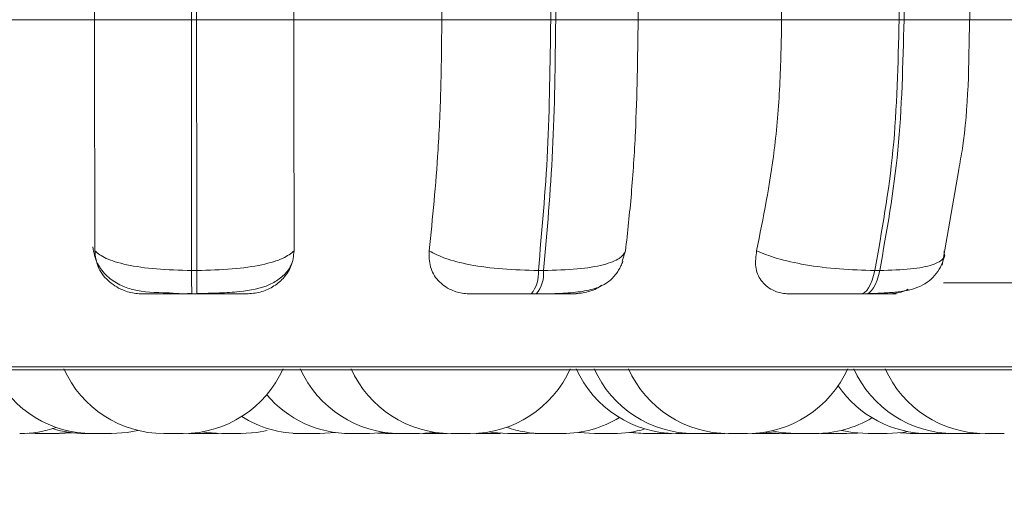
# Model space of a CAD drawing. Units: millimetres. Extents: x 940 to 1353, y 4 to 284.
# Drawn here: x 1161 to 1162, y 91 to 92 of the extents above; entities that cross this region are included whole.
import ezdxf

# ---------------------------------------------------------------- set-up
doc = ezdxf.new("R2010")
doc.units = ezdxf.units.MM
doc.header["$PDSIZE"] = -1
doc.layers.add('DIMENSIONS', color=7, linetype='Continuous')
doc.styles.get("Standard").update_dxf_attribs({"font": 'arial.ttf'})
doc.dimstyles.new('ISO-25 - ab', dxfattribs={"dimtxt": 3, "dimasz": 2.5, "dimexe": 1.25, "dimexo": 0.625, "dimtad": 1, "dimdec": 0, "dimlfac": 20, "dimrnd": 5, "dimzin": 1, "dimtxsty": 'Standard', "dimcen": 2.5, "dimadec": 0, "dimazin": 0, "dimtfac": 1, "dimtdec": 0, "dimtmove": 0, "dimatfit": 3, "dimfxl": 1, "dimlwd": 15, "dimlwe": 15, "dimarcsym": 0})

# ---------------------------------------------------------------- blocks, each defined once
blk = doc.blocks.new('*D32')
at = {"layer": 'Defpoints', "color": 0, "lineweight": 15, "transparency": 16777216}
for p in [(1166.97544, 163.8749), (1160.97411, 91.24602), (1191.72348, 91.24602)]:
    blk.add_point(p, dxfattribs=at)
at = {"layer": 'DIMENSIONS', "color": 0, "lineweight": 15, "transparency": 16777216}
for p, q in [((1167.60044, 163.8749), (1192.97348, 163.8749)), ((1191.72348, 161.3749), (1191.72348, 93.74602)), ((1161.59911, 91.24602), (1192.97348, 91.24602))]:
    blk.add_line(p, q, dxfattribs=at)
for points in [[(1191.30681, 161.3749), (1192.14015, 161.3749), (1191.72348, 163.8749)], [(1191.30681, 93.74602), (1192.14015, 93.74602), (1191.72348, 91.24602)]]:
    blk.add_solid(points, dxfattribs=at)
at = {"layer": 'DIMENSIONS', "color": 0, "lineweight": 15, "transparency": 16777216, "insert": (1189.1759, 127.56046), "char_height": 3, "attachment_point": 5, "rotation": 90}
blk.add_mtext('1455 [57,2"]', dxfattribs=at)
blk = doc.blocks.new('*D35')
at = {"layer": 'Defpoints', "color": 0, "lineweight": 15, "transparency": 16777216}
for p in [(1048.45544, 114.83435), (1162.05544, 105.19677), (1162.05544, 76.46653)]:
    blk.add_point(p, dxfattribs=at)
at = {"layer": 'DIMENSIONS', "color": 0, "lineweight": 15, "transparency": 16777216}
for p, q in [((1048.45544, 114.20935), (1048.45544, 75.21653)), ((1162.05544, 104.57177), (1162.05544, 75.21653)), ((1050.95544, 76.46653), (1159.55544, 76.46653))]:
    blk.add_line(p, q, dxfattribs=at)
for points in [[(1050.95544, 76.8832), (1050.95544, 76.04986), (1048.45544, 76.46653)], [(1159.55544, 76.8832), (1159.55544, 76.04986), (1162.05544, 76.46653)]]:
    blk.add_solid(points, dxfattribs=at)
at = {"layer": 'DIMENSIONS', "color": 0, "lineweight": 15, "transparency": 16777216, "insert": (1105.25544, 79.01411), "char_height": 3, "attachment_point": 5}
blk.add_mtext('2270 [89,4"]', dxfattribs=at)

msp = doc.modelspace()

# ---------------------------------------------------------------- linework, layer by layer
at = {"color": 7, "linetype": 'Continuous', "lineweight": 15}
for p, q in [((1160.74724, 91.85973), (1160.74724, 91.50973)), ((1160.84447, 91.85973), (1160.84447, 91.50973)), ((1160.84959, 91.50973), (1160.84959, 91.85973)), ((1160.94724, 91.50973), (1160.94724, 91.85973)), ((1161.09565, 91.85973), (1161.09565, 91.50973)), ((1161.20491, 91.85973), (1161.20491, 91.50973)), ((1161.20996, 91.50973), (1161.20996, 91.85973)), ((1161.29271, 91.50973), (1161.29271, 91.85973)), ((1161.43668, 91.85973), (1161.43668, 91.50973)), ((1161.55464, 91.85973), (1161.55464, 91.50973)), ((1161.55947, 91.50973), (1161.55947, 91.85973)), ((1161.62552, 91.85973), (1161.62552, 91.50973)), ((1160.74724, 91.50973), (1160.59889, 91.50973)), ((1160.84447, 91.50973), (1160.74724, 91.50973)), ((1160.84959, 91.50973), (1160.84447, 91.50973)), ((1160.94724, 91.50973), (1160.84959, 91.50973)), ((1161.09565, 91.50973), (1160.94724, 91.50973)), ((1161.20491, 91.50973), (1161.09565, 91.50973)), ((1161.20491, 91.50973), (1161.20996, 91.50973)), ((1161.29271, 91.50973), (1161.20996, 91.50973)), ((1161.43668, 91.50973), (1161.29271, 91.50973)), ((1161.55464, 91.50973), (1161.43668, 91.50973)), ((1161.55947, 91.50973), (1161.55464, 91.50973)), ((1161.75997, 91.50973), (1161.62481, 91.50973)), ((1161.61438, 91.35944), (1161.59785, 91.26375)), ((1161.27667, 91.26769), (1161.28006, 91.2781)), ((1160.84986, 91.25826), (1160.84459, 91.25826)), ((1161.19771, 91.25826), (1161.19252, 91.25826)), ((1161.53508, 91.25826), (1161.53012, 91.25826)), ((1160.84997, 91.23473), (1160.8447, 91.23473)), ((1161.19046, 91.23473), (1161.18527, 91.23473)), ((1161.52068, 91.23473), (1161.51572, 91.23473)), ((1162.63761, 91.15854), (1159.06761, 91.15854)), ((1160.68767, 91.09473), (1160.6799, 91.09501)), ((1160.72233, 91.09582), (1160.70692, 91.09473)), ((1160.71183, 91.09473), (1160.71174, 91.09473)), ((1160.72478, 91.0955), (1160.71182, 91.09473)), ((1160.83599, 91.09473), (1160.81674, 91.09473)), ((1160.84691, 91.09473), (1160.8418, 91.09485)), ((1160.84761, 91.09473), (1160.84217, 91.09487)), ((1160.86686, 91.09473), (1160.84761, 91.09473)), ((1160.87131, 91.09482), (1160.86686, 91.09473)), ((1160.87489, 91.09473), (1160.89414, 91.09473)), ((1160.98855, 91.09582), (1160.97314, 91.09473)), ((1161.0145, 91.09473), (1161.01317, 91.09473)), ((1161.03863, 91.09582), (1161.02322, 91.09473)), ((1161.03876, 91.09473), (1161.03097, 91.09501)), ((1161.08048, 91.09473), (1161.07689, 91.09479)), ((1161.08186, 91.09473), (1161.07758, 91.09482)), ((1161.13533, 91.09473), (1161.13015, 91.09486)), ((1161.18937, 91.09503), (1161.18129, 91.09473)), ((1161.26797, 91.09473), (1161.24874, 91.09473)), ((1161.29796, 91.09473), (1161.28299, 91.09576)), ((1161.32603, 91.09491), (1161.31988, 91.09473)), ((1161.35008, 91.09473), (1161.33097, 91.09473)), ((1161.36059, 91.09473), (1161.36064, 91.09473)), ((1161.37572, 91.095), (1161.36813, 91.09473)), ((1161.37645, 91.09495), (1161.36959, 91.09473)), ((1161.41193, 91.09473), (1161.40724, 91.09483)), ((1161.43411, 91.09477), (1161.43118, 91.09473)), ((1161.48144, 91.09473), (1161.47597, 91.09487)), ((1161.48299, 91.09473), (1161.47674, 91.09491)), ((1161.48298, 91.09473), (1161.50224, 91.09473)), ((1161.51284, 91.09525), (1161.50224, 91.09473)), ((1161.56834, 91.09473), (1161.55552, 91.09548)), ((1161.60641, 91.09478), (1161.60339, 91.09473)), ((1161.63548, 91.09494), (1161.62868, 91.09473)), ((1161.66005, 91.09473), (1161.64094, 91.09473))]:
    msp.add_line(p, q, dxfattribs=at)
at = {"color": 8, "linetype": 'Continuous', "lineweight": 15}
for p, q in [((1161.62552, 91.50973), (1161.55947, 91.50973)), ((1161.15995, 91.1618), (1159.06895, 91.1618)), ((1162.64995, 91.1618), (1161.15995, 91.1618))]:
    msp.add_line(p, q, dxfattribs=at)
at = {"color": 7, "linetype": 'Continuous', "lineweight": 15, "flags": 128}
for points in [[(1161.53012, 91.25826), (1161.52887, 91.25312), (1161.52741, 91.24848), (1161.52577, 91.24442), (1161.52396, 91.24101), (1161.52202, 91.2383), (1161.51998, 91.23633), (1161.51787, 91.23513), (1161.51572, 91.23473)], [(1161.52068, 91.23473), (1161.52283, 91.23513), (1161.52494, 91.23633), (1161.52698, 91.2383), (1161.52892, 91.24101), (1161.53073, 91.24442), (1161.53237, 91.24848), (1161.53383, 91.25312), (1161.53508, 91.25826)], [(1160.79051, 91.09791), (1160.78002, 91.09587), (1160.76427, 91.09473)], [(1160.87489, 91.09473), (1160.85914, 91.09587), (1160.85544, 91.09647)], [(1160.92038, 91.09791), (1160.90989, 91.09587), (1160.89414, 91.09473)], [(1161.08915, 91.09588), (1161.08905, 91.09587), (1161.0733, 91.09473)], [(1161.16204, 91.09473), (1161.14629, 91.09587), (1161.14314, 91.09637)], [(1161.24877, 91.09473), (1161.23302, 91.09587), (1161.23276, 91.0959)], [(1161.30063, 91.09473), (1161.28488, 91.09587), (1161.28432, 91.09595)], [(1161.43703, 91.09473), (1161.42128, 91.09587), (1161.41979, 91.09609)], [(1161.45125, 91.09473), (1161.4355, 91.09587), (1161.4269, 91.09746)], [(1161.52346, 91.09473), (1161.50771, 91.09587), (1161.49698, 91.09797)], [(1161.56343, 91.0967), (1161.55846, 91.09587), (1161.54271, 91.09473)]]:
    msp.add_lwpolyline(points, dxfattribs=at)
at = {"color": 7, "linetype": 'Continuous', "lineweight": 15}
for centre, radius, start, end in [((1162.45067, 91.25429), 1.60608, 179.85821, 180.69762), ((1162.45594, 91.25429), 1.60608, 179.85821, 180.69762), ((1161.16074, 91.25518), 0.03193, 320.19067, 5.54332), ((1161.16593, 91.25518), 0.03193, 320.19067, 5.54332), ((1160.81674, 91.20473), 0.11, 204.14774, 270), ((1160.83599, 91.20473), 0.11, 270, 335.85226), ((1161.05404, 91.20473), 0.11, 204.14774, 270), ((1161.105, 91.20473), 0.11, 204.14774, 270), ((1161.12425, 91.20473), 0.11, 270, 335.85226), ((1161.33098, 91.20473), 0.11, 204.14774, 270), ((1161.34888, 91.20473), 0.11, 204.14774, 270), ((1161.3833, 91.20473), 0.11, 204.14774, 270), ((1161.40256, 91.20473), 0.11, 270, 335.85226), ((1161.60943, 91.20473), 0.11, 204.14774, 270), ((1161.64095, 91.20473), 0.11, 204.14774, 270), ((1160.74502, 91.20473), 0.11, 206.91411, 270), ((1161.58414, 91.20473), 0.11, 214.37335, 270), ((1161.00396, 91.20473), 0.11, 220.22596, 270), ((1160.95388, 91.20473), 0.11, 237.59719, 270), ((1161.21676, 91.20473), 0.11, 270, 301.27898), ((1161.4705, 91.20473), 0.11, 270, 301.10053), ((1160.67212, 91.20473), 0.11, 270, 289.35155), ((1160.73775, 91.20473), 0.11, 252.64402, 270), ((1161.19751, 91.20473), 0.11, 250.55114, 270), ((1161.26802, 91.20473), 0.11, 270, 286.63054)]:
    msp.add_arc(centre, radius, start, end, dxfattribs=at)
for points, knots in [([(1160.74724, 91.50973), (1160.74724, 91.48762), (1160.74724, 91.44339), (1160.74731, 91.36287), (1160.74739, 91.31092), (1160.74744, 91.2781)], [0, 0, 0, 0, 0.269142, 0.538283, 1, 1, 1, 1]), ([(1160.94744, 91.2781), (1160.94741, 91.29678), (1160.94735, 91.33413), (1160.94726, 91.4115), (1160.94725, 91.47171), (1160.94724, 91.50973)], [0, 0, 0, 0, 0.269322, 0.538539, 1, 1, 1, 1]), ([(1161.09565, 91.50973), (1161.09546, 91.48762), (1161.09507, 91.44339), (1161.09162, 91.36287), (1161.08634, 91.31092), (1161.083, 91.2781)], [0, 0, 0, 0, 0.269142, 0.538283, 1, 1, 1, 1]), ([(1161.28006, 91.2781), (1161.2821, 91.29678), (1161.28618, 91.33413), (1161.29132, 91.4115), (1161.29217, 91.47171), (1161.29271, 91.50973)], [0, 0, 0, 0, 0.269322, 0.538539, 1, 1, 1, 1]), ([(1161.43668, 91.50973), (1161.4363, 91.48762), (1161.43554, 91.44339), (1161.42867, 91.36287), (1161.41819, 91.31092), (1161.41157, 91.2781)], [0, 0, 0, 0, 0.269142, 0.538283, 1, 1, 1, 1]), ([(1161.62515, 91.50973), (1161.62465, 91.46515), (1161.62406, 91.41233), (1161.61569, 91.36657), (1161.61438, 91.35944)], [0, 0, 0, 0, 0.844076, 1, 1, 1, 1]), ([(1160.82062, 91.23591), (1160.80861, 91.23617), (1160.79152, 91.23655), (1160.77194, 91.24359), (1160.75927, 91.25208), (1160.74884, 91.26498), (1160.74649, 91.27619), (1160.7453, 91.28188)], [0, 0, 0, 0, 0.350398, 0.498497, 0.657098, 0.826127, 1, 1, 1, 1]), ([(1160.74744, 91.2781), (1160.7481, 91.27263), (1160.74941, 91.26169), (1160.7596, 91.2478), (1160.77342, 91.23878), (1160.78628, 91.23512), (1160.79323, 91.23483), (1160.79553, 91.23473)], [0, 0, 0, 0, 0.250958, 0.502293, 0.741311, 0.914549, 1, 1, 1, 1]), ([(1160.74744, 91.2781), (1160.75062, 91.27542), (1160.75711, 91.26995), (1160.77873, 91.26365), (1160.80866, 91.25916), (1160.8325, 91.25856), (1160.84459, 91.25826)], [0, 0, 0, 0, 0.235264, 0.480708, 0.736689, 1, 1, 1, 1]), ([(1160.94744, 91.2781), (1160.94421, 91.27542), (1160.9376, 91.26995), (1160.91584, 91.26365), (1160.88581, 91.25916), (1160.86196, 91.25856), (1160.84986, 91.25826)], [0, 0, 0, 0, 0.235264, 0.480708, 0.736689, 1, 1, 1, 1]), ([(1160.89953, 91.23473), (1160.90424, 91.23512), (1160.91366, 91.2359), (1160.92649, 91.2416), (1160.93738, 91.25031), (1160.94571, 91.26271), (1160.94684, 91.27278), (1160.94744, 91.2781)], [0, 0, 0, 0, 0.1746988, 0.3486231, 0.5383048, 0.755976, 1, 1, 1, 1]), ([(1161.083, 91.2781), (1161.08296, 91.27263), (1161.08287, 91.26169), (1161.09097, 91.2478), (1161.10328, 91.23878), (1161.11543, 91.23512), (1161.12227, 91.23483), (1161.12453, 91.23473)], [0, 0, 0, 0, 0.250958, 0.502293, 0.741311, 0.914549, 1, 1, 1, 1]), ([(1161.083, 91.2781), (1161.08787, 91.27542), (1161.0978, 91.26995), (1161.12359, 91.26365), (1161.15643, 91.25916), (1161.18038, 91.25856), (1161.19252, 91.25826)], [0, 0, 0, 0, 0.235264, 0.480708, 0.736689, 1, 1, 1, 1]), ([(1161.28006, 91.2781), (1161.27861, 91.27542), (1161.27564, 91.26995), (1161.25868, 91.26365), (1161.23245, 91.25916), (1161.2094, 91.25856), (1161.19771, 91.25826)], [0, 0, 0, 0, 0.235264, 0.480708, 0.736689, 1, 1, 1, 1]), ([(1161.41157, 91.2781), (1161.41082, 91.27263), (1161.40933, 91.26169), (1161.4151, 91.2478), (1161.42553, 91.23878), (1161.43659, 91.23512), (1161.44311, 91.23483), (1161.44526, 91.23473)], [0, 0, 0, 0, 0.250958, 0.502293, 0.741311, 0.914549, 1, 1, 1, 1]), ([(1161.41157, 91.2781), (1161.41797, 91.27542), (1161.43105, 91.26995), (1161.46022, 91.26365), (1161.49498, 91.25916), (1161.5183, 91.25856), (1161.53012, 91.25826)], [0, 0, 0, 0, 0.2352636, 0.4807075, 0.7366892, 1, 1, 1, 1]), ([(1161.59969, 91.2781), (1161.60006, 91.27542), (1161.60083, 91.26995), (1161.58918, 91.26365), (1161.56754, 91.25916), (1161.546, 91.25856), (1161.53508, 91.25826)], [0, 0, 0, 0, 0.235264, 0.480708, 0.736689, 1, 1, 1, 1]), ([(1161.27732, 91.26746), (1161.2773, 91.2674), (1161.27681, 91.26592), (1161.27538, 91.26275), (1161.27297, 91.25819), (1161.26847, 91.25166), (1161.26112, 91.24502), (1161.24908, 91.23956), (1161.23283, 91.2364), (1161.21583, 91.23521), (1161.20118, 91.23479), (1161.19397, 91.23475), (1161.19046, 91.23473)], [0, 0, 0, 0, 0.001648, 0.039823, 0.083059, 0.134927, 0.271692, 0.443234, 0.632325, 0.822371, 0.913559, 1, 1, 1, 1]), ([(1161.60035, 91.27364), (1161.5994, 91.27036), (1161.59738, 91.26344), (1161.59186, 91.25464), (1161.58467, 91.24742), (1161.57251, 91.24015), (1161.55779, 91.23699), (1161.5395, 91.23556), (1161.52845, 91.23526), (1161.52277, 91.23511)], [0, 0, 0, 0, 0.091286, 0.192567, 0.30408, 0.425315, 0.695035, 0.843348, 1, 1, 1, 1]), ([(1160.94509, 91.26568), (1160.94423, 91.26375), (1160.94151, 91.2576), (1160.93377, 91.2502), (1160.91822, 91.24081), (1160.8979, 91.23716), (1160.87238, 91.23556), (1160.85758, 91.23526), (1160.84996, 91.23511)], [0, 0, 0, 0, 0.057134, 0.18187, 0.320409, 0.635155, 0.811973, 1, 1, 1, 1]), ([(1161.22699, 91.23473), (1161.23164, 91.23516), (1161.24091, 91.23601), (1161.25106, 91.2397), (1161.25535, 91.24293), (1161.25613, 91.24352)], [0, 0, 0, 0, 0.451081, 0.900163, 1, 1, 1, 1]), ([(1161.54308, 91.23473), (1161.54763, 91.23501), (1161.55465, 91.23544), (1161.56135, 91.23841), (1161.5637, 91.23945)], [0, 0, 0, 0, 0.647681, 1, 1, 1, 1]), ([(1160.8447, 91.23473), (1160.84068, 91.23473), (1160.83256, 91.23473), (1160.82145, 91.23473), (1160.81185, 91.23473), (1160.80196, 91.23473), (1160.79442, 91.23473), (1160.79516, 91.23473), (1160.79553, 91.23473)], [0, 0, 0, 0, 0.123743, 0.250032, 0.372758, 0.500715, 0.749949, 1, 1, 1, 1]), ([(1160.84469, 91.23511), (1160.83895, 91.235), (1160.83043, 91.23484), (1160.82303, 91.23564), (1160.82062, 91.23591)], [0, 0, 0, 0, 0.674007, 1, 1, 1, 1]), ([(1160.89953, 91.23473), (1160.89985, 91.23473), (1160.90051, 91.23473), (1160.89286, 91.23473), (1160.88291, 91.23473), (1160.87327, 91.23473), (1160.86213, 91.23473), (1160.854, 91.23473), (1160.84997, 91.23473)], [0, 0, 0, 0, 0.250048, 0.49928, 0.626958, 0.74996, 0.876123, 1, 1, 1, 1]), ([(1161.18527, 91.23473), (1161.18125, 91.23473), (1161.17313, 91.23473), (1161.16128, 91.23473), (1161.15048, 91.23473), (1161.1385, 91.23473), (1161.12767, 91.23473), (1161.12558, 91.23473), (1161.12453, 91.23473)], [0, 0, 0, 0, 0.1237429, 0.2500319, 0.3727577, 0.500715, 0.7499494, 1, 1, 1, 1]), ([(1161.22699, 91.23473), (1161.22873, 91.23473), (1161.2322, 91.23473), (1161.22806, 91.23473), (1161.2205, 91.23473), (1161.21233, 91.23473), (1161.20227, 91.23473), (1161.19437, 91.23473), (1161.19046, 91.23473)], [0, 0, 0, 0, 0.250048, 0.49928, 0.626958, 0.74996, 0.876123, 1, 1, 1, 1]), ([(1161.51572, 91.23473), (1161.51183, 91.23473), (1161.50397, 91.23473), (1161.49172, 91.23473), (1161.48007, 91.23473), (1161.46635, 91.23473), (1161.45257, 91.23473), (1161.4477, 91.23473), (1161.44526, 91.23473)], [0, 0, 0, 0, 0.123743, 0.250032, 0.372758, 0.500715, 0.749949, 1, 1, 1, 1]), ([(1161.54308, 91.23473), (1161.54618, 91.23473), (1161.55236, 91.23473), (1161.55185, 91.23473), (1161.54691, 91.23473), (1161.54046, 91.23473), (1161.53179, 91.23473), (1161.52436, 91.23473), (1161.52068, 91.23473)], [0, 0, 0, 0, 0.250048, 0.49928, 0.626958, 0.74996, 0.876123, 1, 1, 1, 1]), ([(1160.7068, 91.09473), (1160.70682, 91.09473), (1160.70686, 91.09473), (1160.70598, 91.09473), (1160.7046, 91.09473), (1160.70288, 91.09473), (1160.70083, 91.09473), (1160.69958, 91.09473), (1160.69879, 91.09473), (1160.69755, 91.09473), (1160.69564, 91.09473), (1160.69341, 91.09473), (1160.69229, 91.09473), (1160.69162, 91.09473), (1160.69061, 91.09473), (1160.68881, 91.09473), (1160.68817, 91.09473), (1160.68782, 91.09473)], [0, 0, 0, 0, 0.073228, 0.165676, 0.229482, 0.338448, 0.404529, 0.470523, 0.47259, 0.489686, 0.602365, 0.669024, 0.735582, 0.737846, 0.755239, 0.867698, 1, 1, 1, 1]), ([(1160.69339, 91.09473), (1160.6932, 91.09473), (1160.69273, 91.09473), (1160.69254, 91.09473), (1160.69259, 91.09473), (1160.6926, 91.09473)], [0, 0, 0, 0, 0.332522, 0.832016, 1, 1, 1, 1]), ([(1160.71174, 91.09473), (1160.71145, 91.09473), (1160.71101, 91.09473), (1160.70952, 91.09473), (1160.70857, 91.09473), (1160.70802, 91.09473), (1160.70788, 91.09473), (1160.70754, 91.09473), (1160.70717, 91.09473), (1160.70692, 91.09473)], [0, 0, 0, 0, 0.4232074, 0.6370222, 0.8505687, 0.852547, 0.8677185, 0.9095073, 1, 1, 1, 1]), ([(1160.7088, 91.09473), (1160.70886, 91.09473), (1160.70894, 91.09473), (1160.70834, 91.09473), (1160.70816, 91.09473)], [0, 0, 0, 0, 0.690785, 1, 1, 1, 1]), ([(1160.74779, 91.09473), (1160.74696, 91.09473), (1160.74549, 91.09473), (1160.74349, 91.09473), (1160.74237, 91.09473), (1160.7417, 91.09473), (1160.74069, 91.09473), (1160.73889, 91.09473), (1160.73825, 91.09473), (1160.7379, 91.09473)], [0, 0, 0, 0, 0.17937, 0.316939, 0.454299, 0.458973, 0.494867, 0.726959, 1, 1, 1, 1]), ([(1160.76424, 91.09473), (1160.764, 91.09473), (1160.76364, 91.09473), (1160.76225, 91.09473), (1160.76133, 91.09473), (1160.76081, 91.09473), (1160.76067, 91.09473), (1160.7597, 91.09473), (1160.75804, 91.09473), (1160.75573, 91.09473), (1160.75446, 91.09473), (1160.75381, 91.09473), (1160.75377, 91.09473), (1160.75363, 91.09473), (1160.75239, 91.09473), (1160.75033, 91.09473), (1160.7482, 91.09473), (1160.74653, 91.09473), (1160.74548, 91.09473), (1160.74502, 91.09473), (1160.74505, 91.09473), (1160.74506, 91.09473)], [0, 0, 0, 0, 0.127785, 0.192345, 0.256824, 0.257421, 0.262002, 0.27462, 0.38468, 0.449329, 0.51388, 0.514032, 0.515122, 0.518059, 0.529015, 0.642553, 0.732213, 0.794095, 0.899775, 0.963863, 1, 1, 1, 1]), ([(1160.75688, 91.09473), (1160.7569, 91.09473), (1160.75695, 91.09473), (1160.75603, 91.09473), (1160.75522, 91.09473), (1160.75464, 91.09473), (1160.75452, 91.09473)], [0, 0, 0, 0, 0.297911, 0.674011, 0.933592, 1, 1, 1, 1]), ([(1160.76427, 91.09473), (1160.76426, 91.09473), (1160.76426, 91.09473), (1160.76424, 91.09473), (1160.76424, 91.09473)], [0, 0, 0, 0, 0.665938, 1, 1, 1, 1]), ([(1160.84697, 91.09473), (1160.84638, 91.09473), (1160.84503, 91.09473), (1160.84483, 91.09473), (1160.84472, 91.09473)], [0, 0, 0, 0, 0.429909, 1, 1, 1, 1]), ([(1160.96586, 91.09473), (1160.96586, 91.09473), (1160.96587, 91.09473), (1160.96575, 91.09473), (1160.96503, 91.09473), (1160.96261, 91.09473), (1160.95923, 91.09473), (1160.95541, 91.09473), (1160.95285, 91.09473), (1160.95063, 91.09473), (1160.94868, 91.09473), (1160.94731, 91.09473), (1160.94681, 91.09473), (1160.94662, 91.09473), (1160.94664, 91.09473), (1160.94665, 91.09473)], [0, 0, 0, 0, 0.008641, 0.027227, 0.152021, 0.276882, 0.401743, 0.526537, 0.65101, 0.657949, 0.776567, 0.901294, 0.922166, 0.962934, 1, 1, 1, 1]), ([(1160.97297, 91.09473), (1160.973, 91.09473), (1160.97308, 91.09473), (1160.97241, 91.09473), (1160.97177, 91.09473), (1160.97137, 91.09473), (1160.97127, 91.09473), (1160.97053, 91.09473), (1160.96916, 91.09473), (1160.96706, 91.09473), (1160.96582, 91.09473), (1160.96519, 91.09473), (1160.96515, 91.09473), (1160.965, 91.09473), (1160.96377, 91.09473), (1160.96162, 91.09473), (1160.95916, 91.09473), (1160.95706, 91.09473), (1160.9555, 91.09473), (1160.95446, 91.09473), (1160.95414, 91.09473), (1160.95403, 91.09473), (1160.95402, 91.09473), (1160.954, 91.09473), (1160.9539, 91.09473), (1160.95396, 91.09473), (1160.95401, 91.09473)], [0, 0, 0, 0, 0.068361, 0.131162, 0.193884, 0.194465, 0.198921, 0.211195, 0.318256, 0.381143, 0.443936, 0.444083, 0.445144, 0.448001, 0.458658, 0.569102, 0.656319, 0.716515, 0.819316, 0.881658, 0.943918, 0.944065, 0.945123, 0.947977, 0.958632, 1, 1, 1, 1]), ([(1161.00396, 91.09473), (1161.00394, 91.09473), (1161.00384, 91.09473), (1161.00277, 91.09473), (1161.00084, 91.09473), (1160.99959, 91.09473), (1160.99917, 91.09473), (1160.99904, 91.09473), (1160.99908, 91.09473), (1160.99909, 91.09473)], [0, 0, 0, 0, 0.008572, 0.029124, 0.380423, 0.749818, 0.811633, 0.932371, 1, 1, 1, 1]), ([(1161.00446, 91.09473), (1161.004, 91.09473), (1161.00311, 91.09473), (1161.00236, 91.09473), (1161.00208, 91.09473), (1161.002, 91.09473), (1161.002, 91.09473), (1161.00198, 91.09473), (1161.00192, 91.09473), (1161.00198, 91.09473), (1161.00202, 91.09473)], [0, 0, 0, 0, 0.284702, 0.552497, 0.819943, 0.820573, 0.82512, 0.837378, 0.883147, 1, 1, 1, 1]), ([(1161.02305, 91.09473), (1161.02308, 91.09473), (1161.02316, 91.09473), (1161.02249, 91.09473), (1161.02185, 91.09473), (1161.02145, 91.09473), (1161.02135, 91.09473), (1161.02061, 91.09473), (1161.01924, 91.09473), (1161.01714, 91.09473), (1161.0159, 91.09473), (1161.01527, 91.09473), (1161.01523, 91.09473), (1161.01508, 91.09473), (1161.01385, 91.09473), (1161.0117, 91.09473), (1161.00924, 91.09473), (1161.00714, 91.09473), (1161.00558, 91.09473), (1161.00454, 91.09473), (1161.00422, 91.09473), (1161.00411, 91.09473), (1161.0041, 91.09473), (1161.00408, 91.09473), (1161.00398, 91.09473), (1161.00404, 91.09473), (1161.00409, 91.09473)], [0, 0, 0, 0, 0.068361, 0.131162, 0.193884, 0.194465, 0.198921, 0.211195, 0.318256, 0.381143, 0.443936, 0.444083, 0.445144, 0.448001, 0.458658, 0.569102, 0.656319, 0.716515, 0.819316, 0.881658, 0.943918, 0.944065, 0.945123, 0.947977, 0.958632, 1, 1, 1, 1]), ([(1161.02087, 91.09473), (1161.0207, 91.09473), (1161.02043, 91.09473), (1161.01988, 91.09473), (1161.0197, 91.09473)], [0, 0, 0, 0, 0.665384, 1, 1, 1, 1]), ([(1161.05802, 91.09473), (1161.05803, 91.09473), (1161.05808, 91.09473), (1161.05793, 91.09473), (1161.05779, 91.09473), (1161.05778, 91.09473), (1161.05775, 91.09473), (1161.05746, 91.09473), (1161.05657, 91.09473), (1161.05477, 91.09473), (1161.05266, 91.09473), (1161.05049, 91.09473), (1161.04819, 91.09473), (1161.04692, 91.09473), (1161.04613, 91.09473), (1161.04491, 91.09473), (1161.04317, 91.09473), (1161.04139, 91.09473), (1161.04061, 91.09473), (1161.04017, 91.09473), (1161.03952, 91.09473), (1161.03873, 91.09473), (1161.03888, 91.09473), (1161.03893, 91.09473)], [0, 0, 0, 0, 0.006082, 0.068889, 0.069037, 0.070099, 0.072957, 0.083617, 0.194072, 0.2813, 0.341504, 0.444318, 0.506668, 0.568937, 0.570887, 0.587017, 0.693335, 0.75623, 0.81903, 0.821167, 0.837577, 0.943688, 1, 1, 1, 1]), ([(1161.07313, 91.09473), (1161.07316, 91.09473), (1161.07324, 91.09473), (1161.07257, 91.09473), (1161.07193, 91.09473), (1161.07153, 91.09473), (1161.07143, 91.09473), (1161.07069, 91.09473), (1161.06932, 91.09473), (1161.06722, 91.09473), (1161.06598, 91.09473), (1161.06535, 91.09473), (1161.06531, 91.09473), (1161.06516, 91.09473), (1161.06393, 91.09473), (1161.06178, 91.09473), (1161.05932, 91.09473), (1161.05722, 91.09473), (1161.05566, 91.09473), (1161.05462, 91.09473), (1161.0543, 91.09473), (1161.05419, 91.09473), (1161.05418, 91.09473), (1161.05416, 91.09473), (1161.05406, 91.09473), (1161.05412, 91.09473), (1161.05417, 91.09473)], [0, 0, 0, 0, 0.068361, 0.131162, 0.193884, 0.194465, 0.198921, 0.211195, 0.318256, 0.381143, 0.443936, 0.444083, 0.445144, 0.448001, 0.458658, 0.569102, 0.656319, 0.716515, 0.819316, 0.881658, 0.943918, 0.944065, 0.945123, 0.947977, 0.958632, 1, 1, 1, 1]), ([(1161.08213, 91.09473), (1161.08211, 91.09473), (1161.0817, 91.09473), (1161.08144, 91.09473), (1161.08113, 91.09473), (1161.08069, 91.09473), (1161.08023, 91.09473), (1161.08045, 91.09473), (1161.08045, 91.09473)], [0, 0, 0, 0, 0.009431, 0.339803, 0.351043, 0.437374, 0.995588, 1, 1, 1, 1]), ([(1161.10114, 91.09473), (1161.10111, 91.09473), (1161.10105, 91.09473), (1161.10063, 91.09473), (1161.10036, 91.09473), (1161.10029, 91.09473), (1161.09979, 91.09473), (1161.09872, 91.09473), (1161.0969, 91.09473), (1161.09576, 91.09473), (1161.09517, 91.09473), (1161.09513, 91.09473), (1161.09499, 91.09473), (1161.09383, 91.09473), (1161.09172, 91.09473), (1161.08911, 91.09473), (1161.08676, 91.09473), (1161.08487, 91.09473), (1161.08341, 91.09473), (1161.08283, 91.09473), (1161.08259, 91.09473), (1161.08257, 91.09473), (1161.08252, 91.09473), (1161.08207, 91.09473), (1161.08167, 91.09473), (1161.08183, 91.09473), (1161.08183, 91.09473)], [0, 0, 0, 0, 0.062745, 0.125411, 0.125992, 0.130444, 0.142707, 0.249673, 0.312504, 0.37524, 0.375388, 0.376448, 0.379302, 0.389949, 0.500296, 0.587435, 0.647577, 0.750286, 0.812573, 0.874778, 0.874924, 0.875982, 0.878833, 0.889478, 0.999833, 1, 1, 1, 1]), ([(1161.12408, 91.09473), (1161.12412, 91.09473), (1161.1242, 91.09473), (1161.12353, 91.09473), (1161.12289, 91.09473), (1161.12249, 91.09473), (1161.12239, 91.09473), (1161.12165, 91.09473), (1161.12028, 91.09473), (1161.11818, 91.09473), (1161.11694, 91.09473), (1161.11631, 91.09473), (1161.11627, 91.09473), (1161.11612, 91.09473), (1161.11489, 91.09473), (1161.11274, 91.09473), (1161.11028, 91.09473), (1161.10818, 91.09473), (1161.10662, 91.09473), (1161.10558, 91.09473), (1161.10526, 91.09473), (1161.10515, 91.09473), (1161.10514, 91.09473), (1161.10512, 91.09473), (1161.10502, 91.09473), (1161.10508, 91.09473), (1161.10513, 91.09473)], [0, 0, 0, 0, 0.068361, 0.131162, 0.193884, 0.194465, 0.198921, 0.211195, 0.318256, 0.381143, 0.443936, 0.444083, 0.445144, 0.448001, 0.458658, 0.569102, 0.656319, 0.716515, 0.819316, 0.881658, 0.943918, 0.944065, 0.945123, 0.947977, 0.958632, 1, 1, 1, 1]), ([(1161.13688, 91.09473), (1161.13662, 91.09473), (1161.13576, 91.09473), (1161.1346, 91.09473), (1161.13378, 91.09473), (1161.13333, 91.09473), (1161.13266, 91.09473), (1161.13182, 91.09473), (1161.13194, 91.09473), (1161.13198, 91.09473)], [0, 0, 0, 0, 0.082945, 0.267023, 0.450824, 0.457077, 0.505107, 0.815666, 1, 1, 1, 1]), ([(1161.15442, 91.09473), (1161.15446, 91.09473), (1161.15456, 91.09473), (1161.15394, 91.09473), (1161.15332, 91.09473), (1161.15294, 91.09473), (1161.15284, 91.09473), (1161.15212, 91.09473), (1161.15078, 91.09473), (1161.1487, 91.09473), (1161.14747, 91.09473), (1161.14684, 91.09473), (1161.1468, 91.09473), (1161.14665, 91.09473), (1161.14542, 91.09473), (1161.14327, 91.09473), (1161.1408, 91.09473), (1161.13867, 91.09473), (1161.13707, 91.09473), (1161.13599, 91.09473), (1161.13564, 91.09473), (1161.13552, 91.09473), (1161.13551, 91.09473), (1161.13548, 91.09473), (1161.13536, 91.09473), (1161.13542, 91.09473), (1161.13546, 91.09473)], [0, 0, 0, 0, 0.061691, 0.124492, 0.187214, 0.187795, 0.192251, 0.204525, 0.311586, 0.374474, 0.437266, 0.437414, 0.438475, 0.441331, 0.451988, 0.562433, 0.64965, 0.709846, 0.812647, 0.874989, 0.93725, 0.937396, 0.938455, 0.941309, 0.951963, 1, 1, 1, 1]), ([(1161.15109, 91.09473), (1161.15105, 91.09473), (1161.15101, 91.09473), (1161.15088, 91.09473), (1161.15087, 91.09473), (1161.15084, 91.09473), (1161.15063, 91.09473), (1161.15014, 91.09473), (1161.14971, 91.09473)], [0, 0, 0, 0, 0.371844, 0.37272, 0.379042, 0.396085, 0.459719, 1, 1, 1, 1]), ([(1161.18129, 91.09473), (1161.1813, 91.09473), (1161.18135, 91.09473), (1161.1812, 91.09473), (1161.18106, 91.09473), (1161.18105, 91.09473), (1161.18102, 91.09473), (1161.18073, 91.09473), (1161.17984, 91.09473), (1161.17804, 91.09473), (1161.17593, 91.09473), (1161.17376, 91.09473), (1161.17146, 91.09473), (1161.17019, 91.09473), (1161.1694, 91.09473), (1161.16818, 91.09473), (1161.16644, 91.09473), (1161.16466, 91.09473), (1161.16388, 91.09473), (1161.16344, 91.09473), (1161.16279, 91.09473), (1161.16201, 91.09473), (1161.16215, 91.09473), (1161.1622, 91.09473)], [0, 0, 0, 0, 0.006616, 0.068885, 0.069031, 0.07009, 0.072944, 0.0836, 0.194068, 0.281297, 0.341501, 0.444315, 0.506666, 0.568935, 0.570885, 0.587015, 0.693333, 0.756229, 0.819029, 0.821166, 0.837577, 0.943688, 1, 1, 1, 1]), ([(1161.19146, 91.09473), (1161.19122, 91.09473), (1161.19055, 91.09473), (1161.18953, 91.09473), (1161.18932, 91.09473), (1161.18919, 91.09473)], [0, 0, 0, 0, 0.159516, 0.458158, 1, 1, 1, 1]), ([(1161.19751, 91.09473), (1161.19719, 91.09473), (1161.1959, 91.09473), (1161.19426, 91.09473), (1161.19279, 91.09473), (1161.19222, 91.09473), (1161.19198, 91.09473), (1161.19196, 91.09473), (1161.1919, 91.09473), (1161.19145, 91.09473), (1161.19106, 91.09473), (1161.19121, 91.09473), (1161.19121, 91.09473)], [0, 0, 0, 0, 0.086278, 0.35257, 0.514059, 0.675338, 0.675718, 0.67846, 0.685852, 0.713452, 0.999567, 1, 1, 1, 1]), ([(1161.21665, 91.09473), (1161.21666, 91.09473), (1161.2167, 91.09473), (1161.21602, 91.09473), (1161.21539, 91.09473), (1161.21502, 91.09473), (1161.215, 91.09473), (1161.21491, 91.09473), (1161.21418, 91.09473), (1161.21261, 91.09473), (1161.21021, 91.09473), (1161.20773, 91.09473), (1161.20542, 91.09473), (1161.20323, 91.09473), (1161.20212, 91.09473), (1161.20146, 91.09473), (1161.20045, 91.09473), (1161.19915, 91.09473), (1161.19809, 91.09473), (1161.19776, 91.09473), (1161.19762, 91.09473), (1161.19751, 91.09473), (1161.19757, 91.09473), (1161.19761, 91.09473)], [0, 0, 0, 0, 0.068265, 0.131145, 0.193931, 0.194078, 0.195139, 0.197995, 0.208651, 0.319083, 0.40629, 0.46648, 0.569269, 0.631604, 0.693857, 0.695807, 0.711934, 0.818226, 0.881106, 0.94389, 0.946026, 0.962433, 1, 1, 1, 1]), ([(1161.21052, 91.09473), (1161.2105, 91.09473), (1161.21046, 91.09473), (1161.21007, 91.09473), (1161.20989, 91.09473)], [0, 0, 0, 0, 0.562315, 1, 1, 1, 1]), ([(1161.30067, 91.09473), (1161.30027, 91.09473), (1161.29942, 91.09473), (1161.29827, 91.09473), (1161.29806, 91.09473), (1161.29793, 91.09473)], [0, 0, 0, 0, 0.243849, 0.512525, 1, 1, 1, 1]), ([(1161.31991, 91.09473), (1161.31988, 91.09473), (1161.31982, 91.09473), (1161.3194, 91.09473), (1161.31913, 91.09473), (1161.31906, 91.09473), (1161.31856, 91.09473), (1161.31749, 91.09473), (1161.31567, 91.09473), (1161.31453, 91.09473), (1161.31394, 91.09473), (1161.3139, 91.09473), (1161.31376, 91.09473), (1161.3126, 91.09473), (1161.31049, 91.09473), (1161.30788, 91.09473), (1161.30553, 91.09473), (1161.30364, 91.09473), (1161.30218, 91.09473), (1161.3016, 91.09473), (1161.30136, 91.09473), (1161.30134, 91.09473), (1161.30129, 91.09473), (1161.30084, 91.09473), (1161.30044, 91.09473), (1161.3006, 91.09473), (1161.3006, 91.09473)], [0, 0, 0, 0, 0.062745, 0.125411, 0.125992, 0.130444, 0.142707, 0.249673, 0.312504, 0.37524, 0.375388, 0.376448, 0.379302, 0.389949, 0.500296, 0.587435, 0.647577, 0.750286, 0.812573, 0.874778, 0.874924, 0.875982, 0.878833, 0.889478, 0.999833, 1, 1, 1, 1]), ([(1161.36805, 91.09473), (1161.368, 91.09473), (1161.3679, 91.09473), (1161.3669, 91.09473), (1161.36541, 91.09473), (1161.36328, 91.09473), (1161.36088, 91.09473), (1161.35832, 91.09473), (1161.35513, 91.09473), (1161.35232, 91.09473), (1161.35061, 91.09473), (1161.3494, 91.09473), (1161.34878, 91.09473), (1161.34887, 91.09473), (1161.34888, 91.09473)], [0, 0, 0, 0, 0.099115, 0.170269, 0.231201, 0.355388, 0.423966, 0.484519, 0.611894, 0.736982, 0.8004, 0.867873, 0.986352, 1, 1, 1, 1]), ([(1161.36238, 91.09473), (1161.36216, 91.09473), (1161.36073, 91.09473), (1161.35792, 91.09473), (1161.35498, 91.09473), (1161.35301, 91.09473), (1161.35145, 91.09473), (1161.3504, 91.09473), (1161.35048, 91.09473), (1161.35051, 91.09473)], [0, 0, 0, 0, 0.040414, 0.255462, 0.461397, 0.58064, 0.687615, 0.889611, 1, 1, 1, 1]), ([(1161.3695, 91.09473), (1161.36951, 91.09473), (1161.36955, 91.09473), (1161.36875, 91.09473), (1161.36785, 91.09473), (1161.36772, 91.09473)], [0, 0, 0, 0, 0.2925027, 0.8970879, 1, 1, 1, 1]), ([(1161.37956, 91.09473), (1161.37959, 91.09473), (1161.37969, 91.09473), (1161.37847, 91.09473), (1161.37689, 91.09473), (1161.37493, 91.09473), (1161.37239, 91.09473), (1161.37034, 91.09473), (1161.36948, 91.09473)], [0, 0, 0, 0, 0.129326, 0.359123, 0.492184, 0.611554, 0.836955, 1, 1, 1, 1]), ([(1161.40255, 91.09473), (1161.40256, 91.09473), (1161.40281, 91.09473), (1161.40185, 91.09473), (1161.40016, 91.09473), (1161.3981, 91.09473), (1161.39581, 91.09473), (1161.39322, 91.09473), (1161.39068, 91.09473), (1161.38832, 91.09473), (1161.38624, 91.09473), (1161.38472, 91.09473), (1161.38369, 91.09473), (1161.38315, 91.09473), (1161.38328, 91.09473), (1161.38329, 91.09473)], [0, 0, 0, 0, 0.0061352, 0.1320728, 0.2567402, 0.3191086, 0.3861968, 0.5089492, 0.5731658, 0.6402905, 0.756768, 0.8194799, 0.8821532, 0.995275, 1, 1, 1, 1]), ([(1161.41203, 91.09473), (1161.41183, 91.09473), (1161.41109, 91.09473), (1161.4102, 91.09473), (1161.40959, 91.09473), (1161.40928, 91.09473), (1161.40883, 91.09473), (1161.40837, 91.09473), (1161.40859, 91.09473), (1161.40859, 91.09473)], [0, 0, 0, 0, 0.087912, 0.316287, 0.544317, 0.552075, 0.611663, 0.996955, 1, 1, 1, 1]), ([(1161.43121, 91.09473), (1161.43118, 91.09473), (1161.43113, 91.09473), (1161.4307, 91.09473), (1161.43043, 91.09473), (1161.43037, 91.09473), (1161.42986, 91.09473), (1161.4288, 91.09473), (1161.42697, 91.09473), (1161.42584, 91.09473), (1161.42524, 91.09473), (1161.4252, 91.09473), (1161.42507, 91.09473), (1161.42391, 91.09473), (1161.42179, 91.09473), (1161.41919, 91.09473), (1161.41683, 91.09473), (1161.41494, 91.09473), (1161.41348, 91.09473), (1161.41291, 91.09473), (1161.41266, 91.09473), (1161.41265, 91.09473), (1161.41259, 91.09473), (1161.41214, 91.09473), (1161.41174, 91.09473), (1161.4119, 91.09473), (1161.4119, 91.09473)], [0, 0, 0, 0, 0.062745, 0.125411, 0.125992, 0.130444, 0.142707, 0.249673, 0.312504, 0.37524, 0.375388, 0.376448, 0.379302, 0.389949, 0.500296, 0.587435, 0.647577, 0.750286, 0.812573, 0.874778, 0.874924, 0.875982, 0.878833, 0.889478, 0.999833, 1, 1, 1, 1]), ([(1161.43356, 91.09473), (1161.43346, 91.09473), (1161.43329, 91.09473), (1161.43216, 91.09473), (1161.43129, 91.09473), (1161.43087, 91.09473)], [0, 0, 0, 0, 0.473419, 0.745614, 1, 1, 1, 1]), ([(1161.45627, 91.09473), (1161.45628, 91.09473), (1161.45639, 91.09473), (1161.45609, 91.09473), (1161.45573, 91.09473), (1161.45547, 91.09473), (1161.45545, 91.09473), (1161.45539, 91.09473), (1161.45487, 91.09473), (1161.45362, 91.09473), (1161.45147, 91.09473), (1161.44914, 91.09473), (1161.44685, 91.09473), (1161.44456, 91.09473), (1161.44335, 91.09473), (1161.44261, 91.09473), (1161.44147, 91.09473), (1161.43992, 91.09473), (1161.43848, 91.09473), (1161.43791, 91.09473), (1161.43761, 91.09473), (1161.43717, 91.09473), (1161.43708, 91.09473), (1161.437, 91.09473)], [0, 0, 0, 0, 0.006884, 0.06884, 0.130716, 0.130862, 0.131914, 0.13475, 0.145339, 0.25511, 0.341788, 0.401613, 0.503778, 0.565735, 0.627611, 0.629549, 0.645578, 0.751225, 0.813724, 0.876128, 0.878251, 0.894559, 1, 1, 1, 1]), ([(1161.47038, 91.09473), (1161.4704, 91.09473), (1161.47044, 91.09473), (1161.46956, 91.09473), (1161.46817, 91.09473), (1161.46646, 91.09473), (1161.4644, 91.09473), (1161.46318, 91.09473), (1161.46255, 91.09473), (1161.46251, 91.09473), (1161.46237, 91.09473), (1161.46113, 91.09473), (1161.45898, 91.09473), (1161.45653, 91.09473), (1161.45443, 91.09473), (1161.45286, 91.09473), (1161.45183, 91.09473), (1161.4515, 91.09473), (1161.45136, 91.09473), (1161.45126, 91.09473), (1161.45132, 91.09473), (1161.45136, 91.09473)], [0, 0, 0, 0, 0.069085, 0.156303, 0.216499, 0.3193, 0.381643, 0.443904, 0.444051, 0.445109, 0.447963, 0.458618, 0.569071, 0.656289, 0.716485, 0.819286, 0.881629, 0.94389, 0.94584, 0.961968, 1, 1, 1, 1]), ([(1161.48327, 91.09473), (1161.48286, 91.09473), (1161.48207, 91.09473), (1161.48155, 91.09473), (1161.48144, 91.09473), (1161.48144, 91.09473), (1161.48144, 91.09473)], [0, 0, 0, 0, 0.352064, 0.675777, 0.999002, 1, 1, 1, 1]), ([(1161.50069, 91.09473), (1161.50069, 91.09473), (1161.50069, 91.09473), (1161.50069, 91.09473), (1161.5005, 91.09473), (1161.50036, 91.09473)], [0, 0, 0, 0, 0.028659, 0.264777, 1, 1, 1, 1]), ([(1161.54253, 91.09473), (1161.54257, 91.09473), (1161.54266, 91.09473), (1161.54145, 91.09473), (1161.53987, 91.09473), (1161.53791, 91.09473), (1161.53498, 91.09473), (1161.5312, 91.09473), (1161.52814, 91.09473), (1161.52613, 91.09473), (1161.52486, 91.09473), (1161.52403, 91.09473), (1161.52347, 91.09473), (1161.52357, 91.09473), (1161.52362, 91.09473)], [0, 0, 0, 0, 0.067302, 0.186889, 0.256134, 0.318255, 0.435555, 0.560756, 0.68573, 0.756784, 0.818586, 0.884891, 0.952208, 1, 1, 1, 1]), ([(1161.56834, 91.09473), (1161.56798, 91.09473), (1161.56718, 91.09473), (1161.5665, 91.09473), (1161.56621, 91.09473), (1161.56611, 91.09473), (1161.56605, 91.09473), (1161.5661, 91.09473), (1161.56614, 91.09473)], [0, 0, 0, 0, 0.2364021, 0.5228633, 0.808892, 0.818623, 0.893367, 1, 1, 1, 1]), ([(1161.58414, 91.09473), (1161.58408, 91.09473), (1161.58358, 91.09473), (1161.58229, 91.09473), (1161.57992, 91.09473), (1161.57666, 91.09473), (1161.57357, 91.09473), (1161.57149, 91.09473), (1161.56981, 91.09473), (1161.56863, 91.09473), (1161.56841, 91.09473), (1161.56833, 91.09473)], [0, 0, 0, 0, 0.0129727, 0.1105486, 0.1967047, 0.3779398, 0.5559192, 0.6461537, 0.7421566, 0.9107328, 1, 1, 1, 1]), ([(1161.6033, 91.09473), (1161.60332, 91.09473), (1161.60336, 91.09473), (1161.60227, 91.09473), (1161.60069, 91.09473), (1161.59912, 91.09473), (1161.59737, 91.09473), (1161.59491, 91.09473), (1161.59173, 91.09473), (1161.58878, 91.09473), (1161.58681, 91.09473), (1161.58525, 91.09473), (1161.58421, 91.09473), (1161.58428, 91.09473), (1161.58431, 91.09473)], [0, 0, 0, 0, 0.058387, 0.17907, 0.248457, 0.315301, 0.380134, 0.442875, 0.567729, 0.687293, 0.756524, 0.818633, 0.935909, 1, 1, 1, 1]), ([(1161.60962, 91.09473), (1161.60904, 91.09473), (1161.60788, 91.09473), (1161.60647, 91.09473), (1161.60569, 91.09473), (1161.60526, 91.09473), (1161.60461, 91.09473), (1161.60391, 91.09473), (1161.60385, 91.09473), (1161.60383, 91.09473)], [0, 0, 0, 0, 0.164725, 0.331693, 0.498443, 0.503666, 0.546862, 0.831572, 1, 1, 1, 1]), ([(1161.62865, 91.09473), (1161.62865, 91.09473), (1161.62869, 91.09473), (1161.62805, 91.09473), (1161.62666, 91.09473), (1161.62478, 91.09473), (1161.62213, 91.09473), (1161.61842, 91.09473), (1161.61484, 91.09473), (1161.61231, 91.09473), (1161.61074, 91.09473), (1161.60964, 91.09473), (1161.60956, 91.09473), (1161.60952, 91.09473)], [0, 0, 0, 0, 0.027395, 0.140734, 0.223677, 0.276872, 0.401739, 0.520283, 0.639422, 0.75924, 0.826633, 0.895551, 1, 1, 1, 1])]:
    msp.add_open_spline(points, degree=3, knots=knots, dxfattribs=at)
for points in [[(1160.84447, 91.50973), (1160.84446, 91.46529), (1160.84446, 91.37642), (1160.84454, 91.29765), (1160.84459, 91.25826)], [(1160.84986, 91.25826), (1160.84979, 91.29765), (1160.84966, 91.37642), (1160.84961, 91.46529), (1160.84959, 91.50973)], [(1161.20491, 91.50973), (1161.20435, 91.46529), (1161.20324, 91.37642), (1161.19609, 91.29765), (1161.19252, 91.25826)], [(1161.19771, 91.25826), (1161.20126, 91.29765), (1161.20837, 91.37642), (1161.20943, 91.46529), (1161.20996, 91.50973)], [(1161.55464, 91.50973), (1161.55355, 91.46529), (1161.55137, 91.37642), (1161.53721, 91.29765), (1161.53012, 91.25826)], [(1161.53508, 91.25826), (1161.54214, 91.29765), (1161.55626, 91.37642), (1161.5584, 91.46529), (1161.55947, 91.50973)]]:
    msp.add_open_spline(points, degree=3, dxfattribs=at)

# ---------------------------------------------------------------- dimensions: what is measured, and where the dimension line sits
at = {"layer": 'DIMENSIONS', "lineweight": 15}
dim = msp.add_linear_dim(base=(1191.72348, 91.24602), p1=(1166.97544, 163.8749), p2=(1160.97411, 91.24602), angle=90, dimstyle='ISO-25 - ab', dxfattribs=at)
dim.commit()
dim.dimension.update_dxf_attribs({"geometry": '*D32', "text_midpoint": (1189.1759, 127.56046)})
dim = msp.add_linear_dim(base=(1162.05544, 76.46653), p1=(1048.45544, 114.83435), p2=(1162.05544, 105.19677), dimstyle='ISO-25 - ab', dxfattribs=at)
dim.commit()
dim.dimension.update_dxf_attribs({"geometry": '*D35', "text_midpoint": (1105.25544, 79.01411)})

doc.saveas('drawing.dxf')
